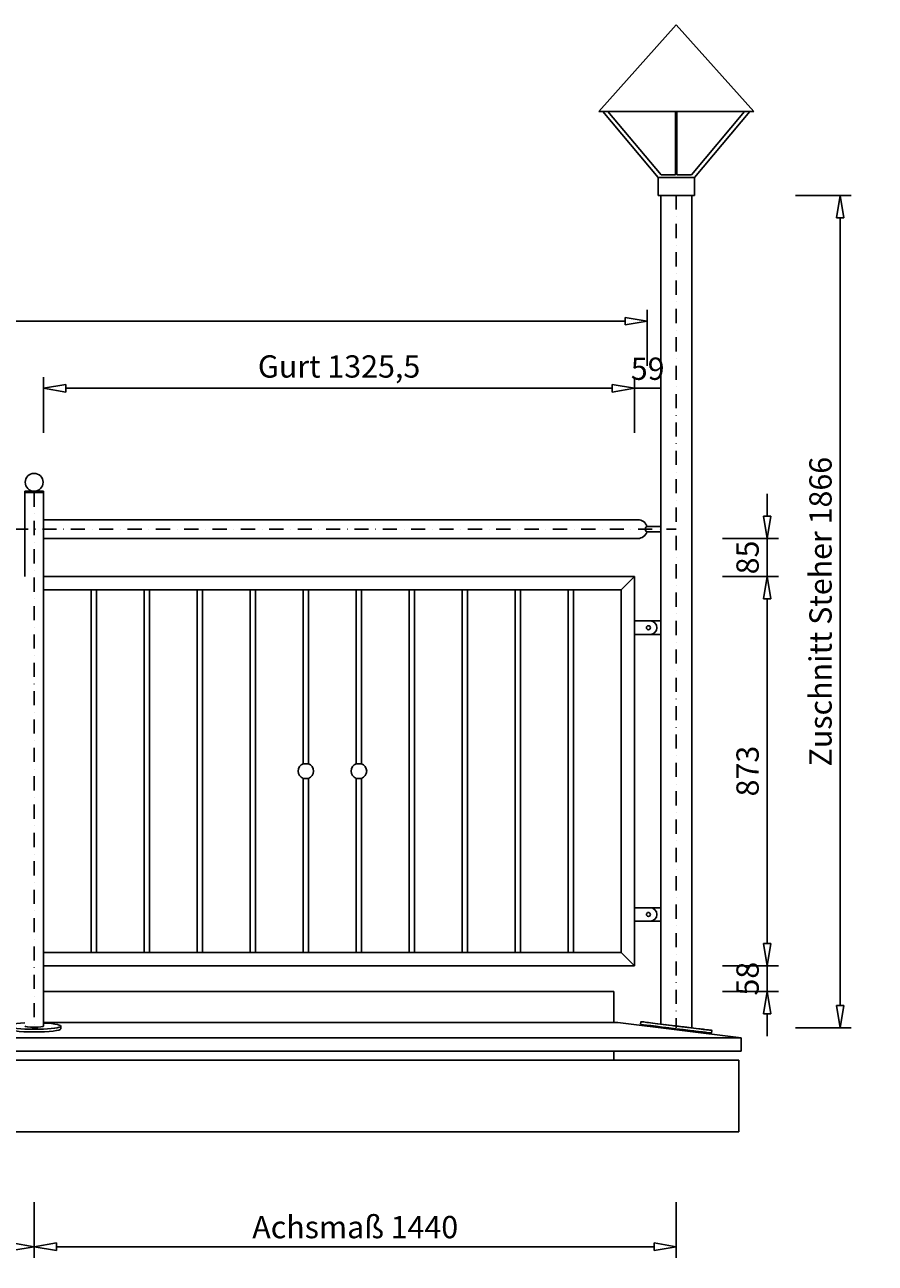
# Model space of a CAD drawing. Units: millimetres. Extents: x 14372829 to 14452531, y -71345 to -48782.
# Drawn here: x 14379828 to 14381735, y -51559 to -48782 of the extents above; entities that cross this region are included whole.
import ezdxf

# ---------------------------------------------------------------- set-up
doc = ezdxf.new("R2010")
doc.units = ezdxf.units.MM
doc.header["$LTSCALE"] = 0.0125
doc.header["$PDMODE"] = 35
doc.header["$PDSIZE"] = 0.1
doc.linetypes.add('Strichpunkt', pattern=[25.4, 12.7, -6.35, 0, -6.35])
doc.layers.add('PV-6CD5', color=7, linetype='Continuous')
doc.styles.add('Glasliste', font='isocpeur.ttf')
doc.dimstyles.new('ISO-25', dxfattribs={"dimtxt": 2.5, "dimasz": 2.5, "dimexe": 1.25, "dimexo": 0.625, "dimtad": 1, "dimdec": 0, "dimtxsty": 'Glasliste', "dimblk": 'CLOSEDBLANK', "dimcen": 2.5, "dimclrd": 256, "dimclre": 256, "dimclrt": 256, "dimadec": 0, "dimazin": 0, "dimtfac": 1, "dimtdec": 0, "dimtmove": 0, "dimatfit": 3, "dimldrblk": 'DOTSMALL', "dimfxl": 1, "dimarcsym": 0})

# ---------------------------------------------------------------- blocks, each defined once
blk = doc.blocks.new('_ClosedBlank')
at = {"color": 0, "linetype": 'ByBlock', "lineweight": -2}
for p, q in [((-1, 0.167), (0, 0)), ((-1, 0.167), (-1, -0.167)), ((0, 0), (-1, -0.167))]:
    blk.add_line(p, q, dxfattribs=at)
blk = doc.blocks.new('*D136')
at = {"color": 197, "lineweight": -2, "true_color": 0x593b78, "transparency": 16777216}
for p, q in [((14378409.2, -51421.6), (14378409.2, -51546.6)), ((14379849.2, -51421.6), (14379849.2, -51546.6)), ((14378459.2, -51521.6), (14379799.2, -51521.6))]:
    blk.add_line(p, q, dxfattribs=at)
at = {"layer": 'Defpoints', "color": 0, "transparency": 16777216}
for p in [(14378409.2, -51030.9, 0), (14379849.2, -51029.5, 0), (14379849.2, -51521.6)]:
    blk.add_point(p, dxfattribs=at)
at = {"color": 197, "lineweight": -2, "true_color": 0x593b78, "transparency": 16777216, "xscale": 50, "yscale": 50, "zscale": 50, "rotation": 180}
blk.add_blockref('_ClosedBlank', (14378409.2, -51521.6), dxfattribs=at)
at = {"color": 197, "lineweight": -2, "true_color": 0x593b78, "transparency": 16777216, "xscale": 50, "yscale": 50, "zscale": 50}
blk.add_blockref('_ClosedBlank', (14379849.2, -51521.6), dxfattribs=at)
at = {"color": 250, "true_color": 0x424241, "transparency": 16777216, "insert": (14379129.2, -51484.1), "char_height": 50, "attachment_point": 5, "style": 'Glasliste'}
blk.add_mtext('Achsmaß 1440', dxfattribs=at)
blk = doc.blocks.new('_DotSmall')
at = {"color": 0, "linetype": 'ByBlock', "const_width": 0.5}
blk.add_lwpolyline([(-0.0625, 0, 1), (0.0625, 0, 1)], format="xyb", close=True, dxfattribs=at)
blk = doc.blocks.new('*D137')
at = {"color": 197, "lineweight": -2, "true_color": 0x593b78, "transparency": 16777216}
for p, q in [((14379849.2, -51421.6), (14379849.2, -51546.6)), ((14381289.2, -51421.6), (14381289.2, -51546.6)), ((14379899.2, -51521.6), (14381239.2, -51521.6))]:
    blk.add_line(p, q, dxfattribs=at)
at = {"layer": 'Defpoints', "color": 0, "transparency": 16777216}
for p in [(14379849.2, -51029.5, 0), (14381289.2, -51030.9, 0), (14381289.2, -51521.6)]:
    blk.add_point(p, dxfattribs=at)
at = {"color": 197, "lineweight": -2, "true_color": 0x593b78, "transparency": 16777216, "xscale": 50, "yscale": 50, "zscale": 50, "rotation": 180}
blk.add_blockref('_ClosedBlank', (14379849.2, -51521.6), dxfattribs=at)
at = {"color": 197, "lineweight": -2, "true_color": 0x593b78, "transparency": 16777216, "xscale": 50, "yscale": 50, "zscale": 50}
blk.add_blockref('_ClosedBlank', (14381289.2, -51521.6), dxfattribs=at)
at = {"color": 250, "true_color": 0x424241, "transparency": 16777216, "insert": (14380569.2, -51484.1), "char_height": 50, "attachment_point": 5, "style": 'Glasliste'}
blk.add_mtext('Achsmaß 1440', dxfattribs=at)
blk = doc.blocks.new('*D143')
at = {"color": 197, "lineweight": -2, "true_color": 0x593b78, "transparency": 16777216}
for p, q in [((14379870.2, -49697), (14379870.2, -49572)), ((14381195.7, -49697), (14381195.7, -49572)), ((14379920.2, -49597), (14381145.7, -49597))]:
    blk.add_line(p, q, dxfattribs=at)
at = {"layer": 'Defpoints', "color": 0, "transparency": 16777216}
for p in [(14381195.7, -49597), (14379870.2, -50018.7, 0), (14381195.7, -50018.7, 0)]:
    blk.add_point(p, dxfattribs=at)
at = {"color": 197, "lineweight": -2, "true_color": 0x593b78, "transparency": 16777216, "xscale": 50, "yscale": 50, "zscale": 50, "rotation": 180}
blk.add_blockref('_ClosedBlank', (14379870.2, -49597), dxfattribs=at)
at = {"color": 197, "lineweight": -2, "true_color": 0x593b78, "transparency": 16777216, "xscale": 50, "yscale": 50, "zscale": 50}
blk.add_blockref('_ClosedBlank', (14381195.7, -49597), dxfattribs=at)
at = {"color": 250, "true_color": 0x424241, "transparency": 16777216, "insert": (14380533, -49554.5), "char_height": 50, "attachment_point": 5, "style": 'Glasliste'}
blk.add_mtext('Gurt 1325,5', dxfattribs=at)
blk = doc.blocks.new('*D147')
at = {"color": 197, "lineweight": -2, "true_color": 0x593b78, "transparency": 16777216}
for p, q in [((14381195.7, -49597), (14381195.7, -49572)), ((14381254.2, -49697), (14381254.2, -49572)), ((14381195.7, -49597), (14381254.2, -49597))]:
    blk.add_line(p, q, dxfattribs=at)
at = {"layer": 'Defpoints', "color": 0, "transparency": 16777216}
for p in [(14381195.7, -49597), (14381254.2, -49597), (14381254.2, -49906.7, 0)]:
    blk.add_point(p, dxfattribs=at)
at = {"color": 250, "true_color": 0x424241, "transparency": 16777216, "insert": (14381225, -49559.5), "char_height": 50, "attachment_point": 5, "style": 'Glasliste'}
blk.add_mtext('59', dxfattribs=at)
blk = doc.blocks.new('_None')
blk = doc.blocks.new('*D149')
at = {"color": 197, "lineweight": -2, "true_color": 0x593b78, "transparency": 16777216}
for p, q in [((14373444.2, -49546.4), (14373444.2, -49421.4)), ((14381224.2, -49546.4), (14381224.2, -49421.4)), ((14373494.2, -49446.4), (14381174.2, -49446.4))]:
    blk.add_line(p, q, dxfattribs=at)
at = {"layer": 'Defpoints', "color": 0, "transparency": 16777216}
for p in [(14381224.2, -49446.4), (14373444.2, -49891.7, 0), (14381224.2, -49912.7, 0)]:
    blk.add_point(p, dxfattribs=at)
at = {"color": 197, "lineweight": -2, "true_color": 0x593b78, "transparency": 16777216, "xscale": 50, "yscale": 50, "zscale": 50, "rotation": 180}
blk.add_blockref('_ClosedBlank', (14373444.2, -49446.4), dxfattribs=at)
at = {"color": 197, "lineweight": -2, "true_color": 0x593b78, "transparency": 16777216, "xscale": 50, "yscale": 50, "zscale": 50}
blk.add_blockref('_ClosedBlank', (14381224.2, -49446.4), dxfattribs=at)
at = {"color": 250, "true_color": 0x424241, "transparency": 16777216, "insert": (14377334.2, -49408.9), "char_height": 50, "attachment_point": 5, "style": 'Glasliste'}
blk.add_mtext('Handlauf Gesamt 7780', dxfattribs=at)
blk = doc.blocks.new('*D163')
at = {"color": 197, "lineweight": -2, "true_color": 0x593b78, "transparency": 16777216}
for p, q in [((14381393, -50018.7), (14381518, -50018.7)), ((14381493, -50841.7), (14381493, -50068.7)), ((14381393, -50891.7), (14381518, -50891.7))]:
    blk.add_line(p, q, dxfattribs=at)
at = {"layer": 'Defpoints', "color": 0, "transparency": 16777216}
for p in [(14381195.7, -50018.7, 0), (14381493, -50018.7), (14381195.7, -50891.7, 0)]:
    blk.add_point(p, dxfattribs=at)
at = {"color": 197, "lineweight": -2, "true_color": 0x593b78, "transparency": 16777216, "xscale": 50, "yscale": 50, "zscale": 50}
for p, rotation in [((14381493, -50018.7), 90), ((14381493, -50891.7), 270)]:
    blk.add_blockref('_ClosedBlank', p, dxfattribs=dict(at, rotation=rotation))
at = {"color": 250, "true_color": 0x424241, "transparency": 16777216, "insert": (14381455.5, -50455.2), "char_height": 50, "attachment_point": 5, "rotation": 90, "style": 'Glasliste'}
blk.add_mtext('873', dxfattribs=at)
blk = doc.blocks.new('*D164')
at = {"color": 197, "lineweight": -2, "true_color": 0x593b78, "transparency": 16777216}
for p, q in [((14381493, -49883.7), (14381493, -49833.7)), ((14381393, -49933.7), (14381518, -49933.7)), ((14381493, -50018.7), (14381493, -49933.7)), ((14381493, -50018.7), (14381468, -50018.7)), ((14381493, -50068.7), (14381493, -50118.7))]:
    blk.add_line(p, q, dxfattribs=at)
at = {"layer": 'Defpoints', "color": 0, "transparency": 16777216}
for p in [(14381203.2, -49933.7, 0), (14381493, -49933.7), (14381493, -50018.7)]:
    blk.add_point(p, dxfattribs=at)
at = {"color": 197, "lineweight": -2, "true_color": 0x593b78, "transparency": 16777216, "xscale": 50, "yscale": 50, "zscale": 50}
for p, rotation in [((14381493, -49933.7), 270), ((14381493, -50018.7), 90)]:
    blk.add_blockref('_ClosedBlank', p, dxfattribs=dict(at, rotation=rotation))
at = {"color": 250, "true_color": 0x424241, "transparency": 16777216, "insert": (14381455.5, -49976.2), "char_height": 50, "attachment_point": 5, "rotation": 90, "style": 'Glasliste'}
blk.add_mtext('85', dxfattribs=at)
blk = doc.blocks.new('*D165')
at = {"color": 197, "lineweight": -2, "true_color": 0x593b78, "transparency": 16777216}
for p, q in [((14381493, -50841.7), (14381493, -50791.7)), ((14381493, -50891.7), (14381468, -50891.7)), ((14381493, -50891.7), (14381493, -50949.7)), ((14381393, -50949.7), (14381518, -50949.7)), ((14381493, -50999.7), (14381493, -51049.7))]:
    blk.add_line(p, q, dxfattribs=at)
at = {"layer": 'Defpoints', "color": 0, "transparency": 16777216}
for p in [(14381493, -50891.7), (14381149.2, -50949.7, 0), (14381493, -50949.7)]:
    blk.add_point(p, dxfattribs=at)
at = {"color": 197, "lineweight": -2, "true_color": 0x593b78, "transparency": 16777216, "xscale": 50, "yscale": 50, "zscale": 50}
for p, rotation in [((14381493, -50891.7), 270), ((14381493, -50949.7), 90)]:
    blk.add_blockref('_ClosedBlank', p, dxfattribs=dict(at, rotation=rotation))
at = {"color": 250, "true_color": 0x424241, "transparency": 16777216, "insert": (14381455.5, -50920.7), "char_height": 50, "attachment_point": 5, "rotation": 90, "style": 'Glasliste'}
blk.add_mtext('58', dxfattribs=at)
blk = doc.blocks.new('*D166')
at = {"color": 197, "lineweight": -2, "true_color": 0x593b78, "transparency": 16777216}
for p, q in [((14381556.5, -49164.7), (14381681.5, -49164.7)), ((14381656.5, -50980.9), (14381656.5, -49214.7)), ((14381556.5, -51030.9), (14381681.5, -51030.9))]:
    blk.add_line(p, q, dxfattribs=at)
at = {"layer": 'Defpoints', "color": 0, "transparency": 16777216}
for p in [(14381324.2, -49164.7, 0), (14381656.5, -49164.7), (14381324.2, -51030.9, 0)]:
    blk.add_point(p, dxfattribs=at)
at = {"color": 197, "lineweight": -2, "true_color": 0x593b78, "transparency": 16777216, "xscale": 50, "yscale": 50, "zscale": 50}
for p, rotation in [((14381656.5, -49164.7), 90), ((14381656.5, -51030.9), 270)]:
    blk.add_blockref('_ClosedBlank', p, dxfattribs=dict(at, rotation=rotation))
at = {"color": 250, "true_color": 0x424241, "transparency": 16777216, "insert": (14381619, -50097.8), "char_height": 50, "attachment_point": 5, "rotation": 90, "style": 'Glasliste'}
blk.add_mtext('Zuschnitt Steher 1866', dxfattribs=at)

msp = doc.modelspace()

# ---------------------------------------------------------------- linework, layer by layer
at = {"linetype": 'Continuous', "ltscale": 1000}
for p, q in [((14381289.22, -48781.9, -0.01), (14381115.47, -48976.26, -0.01)), ((14381289.22, -48781.9, -0.01), (14381462.97, -48976.26, -0.01)), ((14381115.47, -48976.26, -0.01), (14381462.97, -48976.26, -0.01)), ((14381248.29, -49124.17, -0.01), (14381124.41, -48976.26, -0.01)), ((14381255.07, -49118.4, -0.01), (14381136.02, -48976.26, -0.01)), ((14381287.71, -49118.4, -0.01), (14381287.71, -48976.26, -0.01)), ((14381290.73, -49118.4, -0.01), (14381290.73, -48976.26, -0.01)), ((14381323.37, -49118.4, -0.01), (14381442.42, -48976.26, -0.01)), ((14381330.16, -49124.17, -0.01), (14381454.03, -48976.26, -0.01)), ((14381255.07, -49118.4, -0.01), (14381287.71, -49118.4, -0.01)), ((14381323.37, -49118.4, -0.01), (14381290.73, -49118.4, -0.01)), ((14381248.29, -49124.17, -0.01), (14381248.29, -49164.67, -0.01)), ((14381248.29, -49124.17, -0.01), (14381330.16, -49124.17, -0.01)), ((14381330.16, -49124.17, -0.01), (14381330.16, -49164.67, -0.01)), ((14381248.29, -49164.67, -0.01), (14381330.16, -49164.67, -0.01))]:
    msp.add_line(p, q, dxfattribs=at)
at = {"linetype": 'Strichpunkt', "ltscale": 200, "elevation": -0.01}
for points in [[(14381289.22, -49164.67), (14381289.22, -51030.92)], [(14379849.22, -49830.67), (14379849.22, -51029.45)], [(14373444.22, -49912.67), (14381289.22, -49912.67)]]:
    msp.add_lwpolyline(points, dxfattribs=at)
at = {"layer": 'PV-6CD5', "extrusion": (3.67436e-10, 1, 2.22045e-16)}
for p, q in [((14381254.22, -49164.67, -0.01), (14381324.22, -49164.67, -0.01)), ((14381254.22, -51022.48, -0.01), (14381254.22, -49164.67, -0.01)), ((14381324.22, -51031.08, -0.01), (14381324.22, -49164.67, -0.01)), ((14379828.22, -49827.67, -0.01), (14379849.22, -49827.67, -0.01)), ((14379828.22, -49830.67, -0.01), (14379828.22, -49827.67, -0.01)), ((14379828.22, -49830.67, -0.01), (14379849.22, -49830.67, -0.01)), ((14379849.22, -49830.67, -0.01), (14379828.22, -49830.67, -0.01)), ((14379828.22, -50018.67, -0.01), (14379828.22, -49830.67, -0.01)), ((14379849.22, -49827.67, -0.01), (14379870.22, -49827.67, -0.01)), ((14379849.22, -49830.67, -0.01), (14379870.22, -49830.67, -0.01)), ((14379870.22, -49830.67, -0.01), (14379849.22, -49830.67, -0.01)), ((14379870.22, -49830.67, -0.01), (14379870.22, -49827.67, -0.01)), ((14379870.22, -50018.67, -0.01), (14379870.22, -49830.67, -0.01)), ((14379870.22, -49891.67, -0.01), (14381203.22, -49891.67, -0.01)), ((14381224.22, -49906.67, -0.01), (14381223.35, -49906.67, -0.01)), ((14381224.22, -49918.67, -0.01), (14381223.35, -49918.67, -0.01)), ((14381254.22, -49906.67, -0.01), (14381224.22, -49906.67, -0.01)), ((14381254.22, -49918.67, -0.01), (14381224.22, -49918.67, -0.01)), ((14379870.22, -49933.67, -0.01), (14381203.22, -49933.67, -0.01)), ((14379870.22, -50018.67, -0.01), (14379870.22, -50048.67, -0.01)), ((14379870.22, -50018.67, -0.01), (14381195.72, -50018.67, -0.01)), ((14381165.72, -50048.67, -0.01), (14381180.72, -50033.67, -0.01)), ((14381180.72, -50033.67, -0.01), (14381195.72, -50018.67, -0.01)), ((14381195.72, -50018.67, -0.01), (14381195.72, -50118.67, -0.01)), ((14379870.22, -50861.67, -0.01), (14379870.22, -50048.67, -0.01)), ((14379870.22, -50048.67, -0.01), (14379977.09, -50048.67, -0.01)), ((14379989.09, -50048.67, -0.01), (14379977.09, -50048.67, -0.01)), ((14379977.09, -50861.67, -0.01), (14379977.09, -50048.67, -0.01)), ((14379989.09, -50048.67, -0.01), (14380095.95, -50048.67, -0.01)), ((14379989.09, -50861.67, -0.01), (14379989.09, -50048.67, -0.01)), ((14380107.95, -50048.67, -0.01), (14380095.95, -50048.67, -0.01)), ((14380095.95, -50861.67, -0.01), (14380095.95, -50048.67, -0.01)), ((14380107.95, -50048.67, -0.01), (14380214.81, -50048.67, -0.01)), ((14380107.95, -50861.67, -0.01), (14380107.95, -50048.67, -0.01)), ((14380226.81, -50048.67, -0.01), (14380214.81, -50048.67, -0.01)), ((14380214.81, -50861.67, -0.01), (14380214.81, -50048.67, -0.01)), ((14380226.81, -50048.67, -0.01), (14380333.68, -50048.67, -0.01)), ((14380226.81, -50861.67, -0.01), (14380226.81, -50048.67, -0.01)), ((14380345.68, -50048.67, -0.01), (14380333.68, -50048.67, -0.01)), ((14380333.68, -50861.67, -0.01), (14380333.68, -50048.67, -0.01)), ((14380345.68, -50048.67, -0.01), (14380452.54, -50048.67, -0.01)), ((14380345.68, -50861.67, -0.01), (14380345.68, -50048.67, -0.01)), ((14380464.54, -50048.67, -0.01), (14380452.54, -50048.67, -0.01)), ((14380452.54, -50438.73, -0.01), (14380452.54, -50048.67, -0.01)), ((14380464.54, -50048.67, -0.01), (14380571.4, -50048.67, -0.01)), ((14380464.54, -50438.73, -0.01), (14380464.54, -50048.67, -0.01)), ((14380583.4, -50048.67, -0.01), (14380571.4, -50048.67, -0.01)), ((14380571.4, -50438.73, -0.01), (14380571.4, -50048.67, -0.01)), ((14380583.4, -50048.67, -0.01), (14380690.27, -50048.67, -0.01)), ((14380583.4, -50438.73, -0.01), (14380583.4, -50048.67, -0.01)), ((14380702.27, -50048.67, -0.01), (14380690.27, -50048.67, -0.01)), ((14380690.27, -50861.67, -0.01), (14380690.27, -50048.67, -0.01)), ((14380702.27, -50048.67, -0.01), (14380809.13, -50048.67, -0.01)), ((14380702.27, -50861.67, -0.01), (14380702.27, -50048.67, -0.01)), ((14380821.13, -50048.67, -0.01), (14380809.13, -50048.67, -0.01)), ((14380809.13, -50861.67, -0.01), (14380809.13, -50048.67, -0.01)), ((14380821.13, -50048.67, -0.01), (14380927.99, -50048.67, -0.01)), ((14380821.13, -50861.67, -0.01), (14380821.13, -50048.67, -0.01)), ((14380939.99, -50048.67, -0.01), (14380927.99, -50048.67, -0.01)), ((14380927.99, -50861.67, -0.01), (14380927.99, -50048.67, -0.01)), ((14380939.99, -50048.67, -0.01), (14381046.86, -50048.67, -0.01)), ((14380939.99, -50861.67, -0.01), (14380939.99, -50048.67, -0.01)), ((14381058.86, -50048.67, -0.01), (14381046.86, -50048.67, -0.01)), ((14381046.86, -50861.67, -0.01), (14381046.86, -50048.67, -0.01)), ((14381058.86, -50048.67, -0.01), (14381165.72, -50048.67, -0.01)), ((14381058.86, -50861.67, -0.01), (14381058.86, -50048.67, -0.01)), ((14381165.72, -50048.67, -0.01), (14381165.72, -50861.67, -0.01)), ((14381195.72, -50118.67, -0.01), (14381230.72, -50118.67, -0.01)), ((14381195.72, -50148.67, -0.01), (14381195.72, -50118.67, -0.01)), ((14381254.22, -50118.67, -0.01), (14381230.72, -50118.67, -0.01)), ((14381230.72, -50148.67, -0.01), (14381195.72, -50148.67, -0.01)), ((14381195.72, -50148.67, -0.01), (14381195.72, -50761.67, -0.01)), ((14381230.72, -50148.67, -0.01), (14381254.22, -50148.67, -0.01)), ((14380464.54, -50438.73, -0.01), (14380452.54, -50438.73, -0.01)), ((14380583.4, -50438.73, -0.01), (14380571.4, -50438.73, -0.01)), ((14380452.54, -50471.61, -0.01), (14380464.54, -50471.61, -0.01)), ((14380452.54, -50861.67, -0.01), (14380452.54, -50471.61, -0.01)), ((14380464.54, -50861.67, -0.01), (14380464.54, -50471.61, -0.01)), ((14380571.4, -50471.61, -0.01), (14380583.4, -50471.61, -0.01)), ((14380571.4, -50861.67, -0.01), (14380571.4, -50471.61, -0.01)), ((14380583.4, -50861.67, -0.01), (14380583.4, -50471.61, -0.01)), ((14381195.72, -50761.67, -0.01), (14381230.72, -50761.67, -0.01)), ((14381195.72, -50791.67, -0.01), (14381195.72, -50761.67, -0.01)), ((14381254.22, -50761.67, -0.01), (14381230.72, -50761.67, -0.01)), ((14381230.72, -50791.67, -0.01), (14381195.72, -50791.67, -0.01)), ((14381195.72, -50791.67, -0.01), (14381195.72, -50891.67, -0.01)), ((14381230.72, -50791.67, -0.01), (14381254.22, -50791.67, -0.01)), ((14379870.22, -50861.67, -0.01), (14379870.22, -50891.67, -0.01)), ((14379977.09, -50861.67, -0.01), (14379870.22, -50861.67, -0.01)), ((14379977.09, -50861.67, -0.01), (14379989.09, -50861.67, -0.01)), ((14380095.95, -50861.67, -0.01), (14379989.09, -50861.67, -0.01)), ((14380095.95, -50861.67, -0.01), (14380107.95, -50861.67, -0.01)), ((14380214.81, -50861.67, -0.01), (14380107.95, -50861.67, -0.01)), ((14380214.81, -50861.67, -0.01), (14380226.81, -50861.67, -0.01)), ((14380333.68, -50861.67, -0.01), (14380226.81, -50861.67, -0.01)), ((14380333.68, -50861.67, -0.01), (14380345.68, -50861.67, -0.01)), ((14380452.54, -50861.67, -0.01), (14380345.68, -50861.67, -0.01)), ((14380452.54, -50861.67, -0.01), (14380464.54, -50861.67, -0.01)), ((14380571.4, -50861.67, -0.01), (14380464.54, -50861.67, -0.01)), ((14380571.4, -50861.67, -0.01), (14380583.4, -50861.67, -0.01)), ((14380690.27, -50861.67, -0.01), (14380583.4, -50861.67, -0.01)), ((14380690.27, -50861.67, -0.01), (14380702.27, -50861.67, -0.01)), ((14380809.13, -50861.67, -0.01), (14380702.27, -50861.67, -0.01)), ((14380809.13, -50861.67, -0.01), (14380821.13, -50861.67, -0.01)), ((14380927.99, -50861.67, -0.01), (14380821.13, -50861.67, -0.01)), ((14380927.99, -50861.67, -0.01), (14380939.99, -50861.67, -0.01)), ((14381046.86, -50861.67, -0.01), (14380939.99, -50861.67, -0.01)), ((14381046.86, -50861.67, -0.01), (14381058.86, -50861.67, -0.01)), ((14381165.72, -50861.67, -0.01), (14381058.86, -50861.67, -0.01)), ((14381165.72, -50861.67, -0.01), (14381180.72, -50876.67, -0.01)), ((14379870.22, -51026.87, -0.01), (14379870.22, -50891.67, -0.01)), ((14381195.72, -50891.67, -0.01), (14379870.22, -50891.67, -0.01)), ((14381180.72, -50876.67, -0.01), (14381195.72, -50891.67, -0.01)), ((14381149.22, -50949.67, -0.01), (14379870.22, -50949.67, -0.01)), ((14381149.22, -51019.09, -0.01), (14381149.22, -50949.67, -0.01)), ((14379870.22, -51019.09, -0.01), (14381158.31, -51019.09, -0.01)), ((14379909.2, -51033.03, -0.01), (14379909.22, -51027.07, -0.01)), ((14381434.65, -51053.02, -0.01), (14381158.31, -51019.09, -0.01)), ((14381209.09, -51022.99, -0.01), (14381209.82, -51017.03, -0.01)), ((14381324.22, -51031.08, -0.01), (14381254.22, -51022.48, -0.01)), ((14372829.22, -51053.02, -0.01), (14381434.65, -51053.02, -0.01)), ((14381367.89, -51042.49, -0.01), (14381368.63, -51036.53, -0.01)), ((14381434.65, -51083.25, -0.01), (14381434.65, -51053.02, -0.01)), ((14372829.22, -51083.25, -0.01), (14381434.65, -51083.25, -0.01)), ((14381149.22, -51103.67, -0.01), (14381149.22, -51083.25, -0.01)), ((14372829.22, -51103.67, -0.01), (14381429.22, -51103.67, -0.01)), ((14381429.22, -51103.67, -0.01), (14381429.22, -51263.67, -0.01)), ((14372829.22, -51263.67, -0.01), (14381429.22, -51263.67, -0.01))]:
    msp.add_line(p, q, dxfattribs=at)
at = {"layer": 'PV-6CD5'}
for centre, radius in [((14379849.22, -49807.67, -0.01), 20), ((14381226.72, -50133.67, -0.01), 4.5), ((14381226.72, -50776.67, -0.01), 4.5)]:
    msp.add_circle(centre, radius, dxfattribs=at)
for centre, radius, start, end in [((14381203.22, -49912.67, -0.01), 21, 16.26342, 90), ((14381203.22, -49912.67, -0.01), 21, 270, 343.73658), ((14381230.72, -50133.67, -0.01), 15, 270, 90), ((14380458.54, -50455.17, -0.01), 17.5, 110.05104, 249.94896), ((14380458.54, -50455.17, -0.01), 17.5, 290.05104, 69.94896), ((14380577.4, -50455.17, -0.01), 17.5, 110.05104, 249.94896), ((14380577.4, -50455.17, -0.01), 17.5, 290.05104, 69.94896), ((14381230.72, -50776.67, -0.01), 15, 270, 90)]:
    msp.add_arc(centre, radius, start, end, dxfattribs=at)
for centre, major_axis, ratio, start_param, end_param in [((14381224.22, -49912.67, -0.01), (0, -6), 0.7071068, 3.1415927, 4.712389), ((14381224.22, -49912.67, -0.01), (0, -6), 0.7071068, 4.712389, 6.2831853), ((14379849.22, -51026.87, -0.01), (60, -0.2, 0), 0.1218245, 1.9287753, 7.4968143), ((14379849.2, -51032.83, -0.01), (60, -0.2, 0), 0.1218245, 3.1415927, 6.2831853), ((14379849.22, -51026.87, -0.01), (21, 0, 0), 0.1227846, 4.7259555, 6.2831853), ((14381289.22, -51026.78, -0.01), (79.4, -9.75, 0), 0.0019384, 2.027507, 6.2833038), ((14381288.49, -51032.74, -0.01), (79.4, -9.75, 0), 0.0019384, 3.1415927, 6.2831853), ((14381288.49, -51032.83, -0.01), (-59.55, 7.31, 0), 0.0033063, 0.0604872, 3.0628324), ((14381289.22, -51026.78, -0.01), (24.81, -3.05, 0), 0.0019384, 3.133699, 6.2752916), ((14381289.22, -51026.78, -0.01), (79.4, -9.75, 0), 0.0019384, 0.0001185, 1.1145616)]:
    msp.add_ellipse(centre, major_axis=major_axis, ratio=ratio, start_param=start_param, end_param=end_param, dxfattribs=at)
at = {"layer": 'PV-6CD5', "extrusion": (3.67436e-10, 2.2218e-16, -1)}
msp.add_ellipse((14379849.22, -51026.87, -0.01), major_axis=(-21, 0, 0), ratio=0.1227846, start_param=4.7259555, end_param=6.2831853, dxfattribs=at)
at = {"layer": 'PV-6CD5'}
for centre, major_axis, ratio in [((14379851.65, -51032.35, -0.01), (6, -0.02, 0), 0.1218245), ((14381289.21, -51026.9, -0.01), (5.96, -0.73, 0), 0.0019384)]:
    msp.add_ellipse(centre, major_axis=major_axis, ratio=ratio, dxfattribs=at)

# ---------------------------------------------------------------- dimensions: what is measured, and where the dimension line sits
dim = msp.add_linear_dim(base=(14381656.48, -49164.67), p1=(14381324.22, -51030.94, -0.01), p2=(14381324.22, -49164.67, -0.01), angle=90, text='Zuschnitt Steher <>', dimstyle='ISO-25', override={"dimpost": '<>', "dimfxl": 5, "dimfxlon": 1})
dim.commit()
dim.dimension.update_dxf_attribs({"geometry": '*D166', "text_midpoint": (14381618.96, -50097.8)})
dim = msp.add_linear_dim(base=(14381224.22, -49446.38), p1=(14373444.22, -49891.67, -0.01), p2=(14381224.22, -49912.67, -0.01), text='Handlauf Gesamt <>', dimstyle='ISO-25', override={"dimpost": '<>', "dimfxl": 5, "dimfxlon": 1})
dim.commit()
dim.dimension.update_dxf_attribs({"geometry": '*D149', "text_midpoint": (14377334.22, -49408.86)})
for base, p1, p2, override, picture, middle in [((14381195.72, -49597.03), (14379870.22, -50018.67, -0.01), (14381195.72, -50018.67, -0.01), {"dimdec": 1, "dimpost": 'Gurt <>', "dimfxl": 5, "dimfxlon": 1}, '*D143', (14380532.97, -49554.53)), ((14379849.22, -51521.58), (14378409.22, -51030.92, -0.01), (14379849.22, -51029.45, -0.01), {"dimpost": 'Achsmaß <>', "dimfxl": 5, "dimfxlon": 1}, '*D136', (14379129.22, -51484.06)), ((14381289.22, -51521.58), (14379849.22, -51029.45, -0.01), (14381289.22, -51030.92, -0.01), {"dimpost": 'Achsmaß <>', "dimfxl": 5, "dimfxlon": 1}, '*D137', (14380569.22, -51484.06))]:
    dim = msp.add_linear_dim(base=base, p1=p1, p2=p2, dimstyle='ISO-25', override=override)
    dim.commit()
    dim.dimension.update_dxf_attribs({"geometry": picture, "text_midpoint": middle})
dim = msp.add_linear_dim(base=(14381254.2218236, -49597.033135), p1=(14381195.7218235, -49597.033135), p2=(14381254.2218236, -49906.6673409, -0.0053261), dimstyle='ISO-25', override={"dimblk1": 'None', "dimblk2": 'None', "dimsah": 1, "dimfxl": 5, "dimfxlon": 1})
dim.commit()
dim.dimension.update_dxf_attribs({"geometry": '*D147', "text_midpoint": (14381224.9718236, -49597.033135), "dimtype": 160})
for base, p1, p2, picture, middle in [((14381493.01, -49933.67), (14381493.01, -50018.67), (14381203.22, -49933.67, -0.01), '*D164', (14381455.51, -49976.17)), ((14381493.01, -50018.67), (14381195.72, -50891.67, -0.01), (14381195.72, -50018.67, -0.01), '*D163', (14381455.51, -50455.17))]:
    dim = msp.add_linear_dim(base=base, p1=p1, p2=p2, angle=90, dimstyle='ISO-25', override={"dimpost": '<>', "dimfxl": 5, "dimfxlon": 1})
    dim.commit()
    dim.dimension.update_dxf_attribs({"geometry": picture, "text_midpoint": middle})
dim = msp.add_linear_dim(base=(14381493.01, -50949.67), p1=(14381493.01, -50891.67), p2=(14381149.22, -50949.67, -0.01), angle=90, dimstyle='ISO-25', override={"dimpost": '<>', "dimfxl": 5, "dimfxlon": 1})
dim.commit()
dim.dimension.update_dxf_attribs({"geometry": '*D165', "text_midpoint": (14381493.01, -50920.67), "dimtype": 160})

doc.saveas('drawing.dxf')
